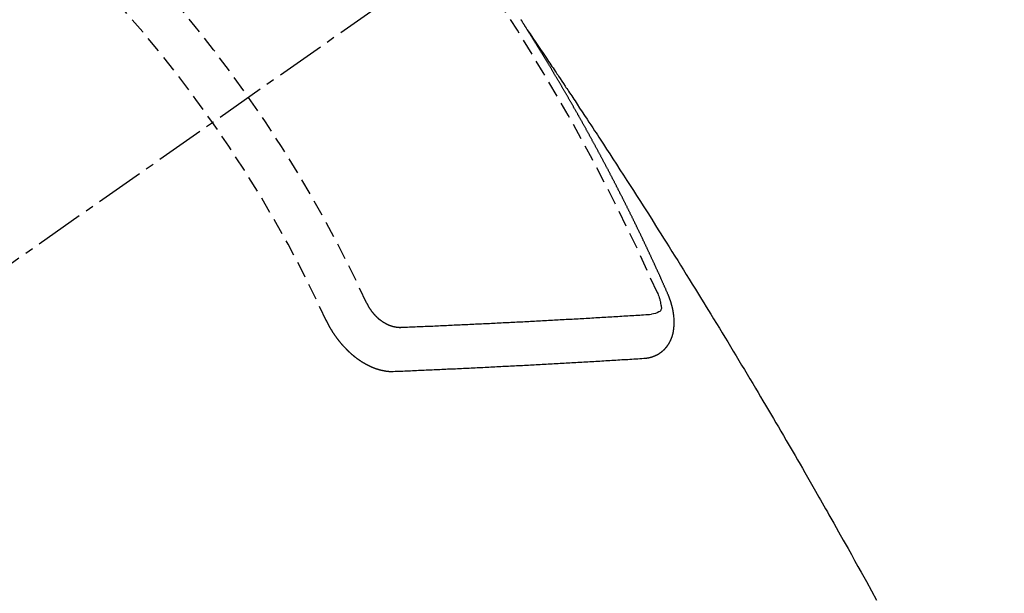
# Model space of a CAD drawing. Units: millimetres. Extents: x -109 to 26472, y -120 to 8859.
# Drawn here: x 17432 to 17447, y 6893 to 6902 of the extents above; entities that cross this region are included whole.
import ezdxf

# ---------------------------------------------------------------- set-up
doc = ezdxf.new("R2010")
doc.units = ezdxf.units.MM
doc.linetypes.add('CENTER2', pattern=[1.125, 0.75, -0.125, 0.125, -0.125])
doc.linetypes.add('HIDDEN', pattern=[0.375, 0.25, -0.125])
doc.layers.get('DEFPOINTS').update_dxf_attribs({"color": 146})
for name, color, linetype in [('150-機器', 8, 'Continuous'), ('160-文字', 254, 'Continuous'), ('166-寸法B', 11, 'Continuous')]:
    doc.layers.add(name, color=color, linetype=linetype)
doc.styles.add('KH001', font='txt')
doc.dimstyles.new('KH1xx015', dxfattribs={"dimscale": 10, "dimtxt": 3.8, "dimasz": 0.8, "dimexe": 0.3, "dimexo": 1.2, "dimgap": 0.5, "dimtad": 3, "dimdec": 1, "dimdsep": 46, "dimlunit": 6, "dimtxsty": 'KH001', "dimblk": 'DOT', "dimcen": 1, "dimdle": 1, "dimclrd": 256, "dimclre": 256, "dimclrt": 256, "dimadec": 0, "dimazin": 0, "dimtfac": 1, "dimtdec": 1, "dimtix": 1, "dimtmove": 2, "dimatfit": 3, "dimldrblk": 'CLOSEDBLANK', "dimfxl": 1, "dimtolj": 1, "dimtzin": 0, "dimlwd": -1, "dimlwe": -1, "dimarcsym": 0})
doc.dimstyles.new('KH1xx030', dxfattribs={"dimscale": 30, "dimtxt": 2, "dimasz": 0.6, "dimexe": 0.3, "dimexo": 1.2, "dimgap": 0.5, "dimtad": 3, "dimdec": 1, "dimdsep": 46, "dimlunit": 6, "dimtxsty": 'KH001', "dimblk": 'DOT', "dimcen": 1, "dimdle": 1, "dimclrd": 256, "dimclre": 256, "dimclrt": 256, "dimadec": 0, "dimazin": 0, "dimtfac": 1, "dimtdec": 1, "dimtix": 1, "dimtmove": 2, "dimatfit": 3, "dimldrblk": 'CLOSEDBLANK', "dimfxl": 1, "dimtolj": 1, "dimtzin": 0, "dimlwd": -1, "dimlwe": -1, "dimarcsym": 0})

# ---------------------------------------------------------------- blocks, each defined once
blk = doc.blocks.new('F402_H')
at = {"layer": '150-機器', "color": 13, "linetype": 'CENTER2'}
blk.add_line((0, 0), (-244.018, -170.863), dxfattribs=at)
at = {"layer": '150-機器', "color": 13, "linetype": 'HIDDEN'}
for points in [[(-217.087, -153.962), (-217.091, -153.956), (-217.095, -153.95), (-217.097, -153.945), (-217.101, -153.939), (-217.105, -153.933), (-217.109, -153.927), (-217.112, -153.922), (-217.116, -153.916), (-217.119, -153.91), (-217.123, -153.905), (-217.127, -153.9), (-217.13, -153.893), (-217.133, -153.888), (-217.137, -153.883), (-217.14, -153.876), (-217.144, -153.871), (-217.148, -153.866), (-217.151, -153.859), (-217.155, -153.854), (-217.159, -153.849), (-217.162, -153.842), (-217.166, -153.837), (-217.169, -153.832), (-217.172, -153.826), (-217.176, -153.82), (-217.18, -153.815), (-217.183, -153.809), (-217.187, -153.803), (-217.19, -153.798)], [(-217.091, -153.956), (-217.048, -154.02), (-217.004, -154.085), (-216.961, -154.149), (-216.918, -154.213), (-216.888, -154.257), (-216.859, -154.301), (-216.829, -154.345), (-216.8, -154.389), (-216.783, -154.414), (-216.766, -154.439), (-216.749, -154.465), (-216.732, -154.49), (-216.715, -154.515), (-216.698, -154.54), (-216.681, -154.565), (-216.664, -154.59), (-216.651, -154.609), (-216.639, -154.628), (-216.626, -154.646), (-216.614, -154.665), (-216.588, -154.703), (-216.563, -154.741), (-216.538, -154.779), (-216.512, -154.817), (-216.5, -154.836), (-216.487, -154.855), (-216.474, -154.874), (-216.462, -154.893), (-216.445, -154.918), (-216.428, -154.943), (-216.412, -154.968), (-216.395, -154.993), (-216.378, -155.019), (-216.362, -155.044), (-216.345, -155.07), (-216.328, -155.095), (-216.291, -155.152), (-216.253, -155.209), (-216.216, -155.265), (-216.178, -155.322), (-216.149, -155.366), (-216.12, -155.411), (-216.091, -155.455), (-216.062, -155.499), (-216.041, -155.532), (-216.02, -155.564), (-215.998, -155.597), (-215.977, -155.629), (-215.928, -155.704), (-215.879, -155.779), (-215.83, -155.854), (-215.782, -155.93), (-215.728, -156.012), (-215.675, -156.095), (-215.622, -156.178), (-215.569, -156.26), (-215.52, -156.337), (-215.471, -156.413), (-215.422, -156.489), (-215.373, -156.565), (-215.312, -156.661), (-215.251, -156.756), (-215.19, -156.852), (-215.13, -156.948), (-215.09, -157.012), (-215.049, -157.075), (-215.009, -157.139), (-214.969, -157.203), (-214.925, -157.273), (-214.881, -157.344), (-214.837, -157.414), (-214.793, -157.484), (-214.749, -157.554), (-214.706, -157.625), (-214.662, -157.695), (-214.618, -157.766), (-214.571, -157.842), (-214.523, -157.919), (-214.476, -157.996), (-214.429, -158.073), (-214.393, -158.13), (-214.358, -158.188), (-214.322, -158.245), (-214.287, -158.303), (-214.244, -158.374), (-214.2, -158.444), (-214.157, -158.515), (-214.115, -158.586), (-214.072, -158.656), (-214.029, -158.727), (-213.986, -158.797), (-213.944, -158.868), (-213.901, -158.938), (-213.859, -159.009), (-213.816, -159.08), (-213.774, -159.15), (-213.731, -159.221), (-213.689, -159.292), (-213.647, -159.363), (-213.605, -159.434), (-213.566, -159.498), (-213.528, -159.563), (-213.49, -159.627), (-213.452, -159.691), (-213.422, -159.743), (-213.391, -159.794), (-213.361, -159.845), (-213.33, -159.897), (-213.292, -159.961), (-213.255, -160.025), (-213.217, -160.09), (-213.179, -160.154), (-213.134, -160.231), (-213.089, -160.309), (-213.044, -160.386), (-212.999, -160.464), (-212.962, -160.528), (-212.924, -160.593), (-212.887, -160.657), (-212.85, -160.722), (-212.809, -160.793), (-212.769, -160.864), (-212.728, -160.935), (-212.687, -161.006), (-212.662, -161.051), (-212.636, -161.096), (-212.61, -161.141), (-212.584, -161.186), (-212.559, -161.232), (-212.533, -161.277), (-212.507, -161.322), (-212.482, -161.368), (-212.409, -161.497), (-212.336, -161.626), (-212.263, -161.755), (-212.191, -161.884), (-212.14, -161.975), (-212.09, -162.065), (-212.04, -162.156), (-211.989, -162.246), (-211.911, -162.388), (-211.833, -162.531), (-211.754, -162.673)], [(-214.943, -157.995), (-214.948, -157.985), (-214.951, -157.977), (-214.955, -157.968), (-214.958, -157.96), (-214.962, -157.952), (-214.967, -157.943), (-214.97, -157.934), (-214.974, -157.926), (-214.977, -157.917), (-214.981, -157.909), (-214.985, -157.9), (-214.989, -157.891), (-214.993, -157.883), (-214.996, -157.874), (-215, -157.866), (-215.004, -157.857), (-215.008, -157.849), (-215.011, -157.84), (-215.015, -157.832), (-215.019, -157.822), (-215.023, -157.814), (-215.027, -157.806), (-215.03, -157.797), (-215.034, -157.789), (-215.039, -157.78), (-215.042, -157.772), (-215.046, -157.763), (-215.049, -157.755), (-215.053, -157.745), (-215.058, -157.737), (-215.061, -157.729), (-215.065, -157.72), (-215.068, -157.712), (-215.073, -157.703), (-215.077, -157.695), (-215.08, -157.686), (-215.084, -157.678), (-215.089, -157.669), (-215.092, -157.66), (-215.096, -157.652), (-215.1, -157.644), (-215.104, -157.635), (-215.108, -157.626), (-215.111, -157.618), (-215.116, -157.61), (-215.12, -157.601), (-215.123, -157.592), (-215.127, -157.584), (-215.132, -157.575), (-215.135, -157.566), (-215.139, -157.558), (-215.143, -157.55), (-215.147, -157.541), (-215.15, -157.532), (-215.155, -157.524), (-215.158, -157.516), (-215.162, -157.506), (-215.167, -157.498), (-215.17, -157.49), (-215.174, -157.481), (-215.179, -157.473), (-215.182, -157.464), (-215.186, -157.456), (-215.191, -157.447), (-215.194, -157.438), (-215.198, -157.43), (-215.203, -157.421), (-215.206, -157.413), (-215.21, -157.404), (-215.214, -157.396), (-215.218, -157.387), (-215.222, -157.378), (-215.226, -157.371), (-215.23, -157.361), (-215.234, -157.353), (-215.238, -157.345), (-215.242, -157.335), (-215.246, -157.328), (-215.25, -157.319), (-215.253, -157.311), (-215.258, -157.302), (-215.262, -157.293), (-215.266, -157.285), (-215.27, -157.276), (-215.274, -157.268), (-215.278, -157.26), (-215.282, -157.25), (-215.286, -157.242), (-215.29, -157.234), (-215.294, -157.225), (-215.298, -157.217), (-215.302, -157.208), (-215.307, -157.199), (-215.31, -157.191), (-215.315, -157.183), (-215.319, -157.174), (-215.322, -157.165), (-215.326, -157.157), (-215.331, -157.148), (-215.335, -157.14), (-215.338, -157.132), (-215.343, -157.123), (-215.347, -157.114), (-215.35, -157.106), (-215.355, -157.097), (-215.359, -157.089), (-215.363, -157.081), (-215.367, -157.071), (-215.371, -157.063), (-215.375, -157.055), (-215.38, -157.046), (-215.383, -157.038), (-215.388, -157.029), (-215.392, -157.02), (-215.396, -157.013), (-215.4, -157.003), (-215.405, -156.995), (-215.408, -156.987), (-215.413, -156.978), (-215.417, -156.97), (-215.421, -156.962), (-215.425, -156.952), (-215.429, -156.944), (-215.433, -156.935), (-215.438, -156.927), (-215.441, -156.919), (-215.446, -156.91), (-215.45, -156.901), (-215.454, -156.893), (-215.458, -156.884), (-215.462, -156.876), (-215.466, -156.867), (-215.471, -156.859), (-215.474, -156.851), (-215.479, -156.842), (-215.483, -156.833), (-215.488, -156.825), (-215.491, -156.816), (-215.495, -156.808), (-215.5, -156.799), (-215.504, -156.791), (-215.509, -156.782), (-215.512, -156.774), (-215.517, -156.766), (-215.521, -156.756), (-215.525, -156.748), (-215.529, -156.739), (-215.533, -156.731), (-215.538, -156.723), (-215.542, -156.714), (-215.546, -156.706), (-215.55, -156.697), (-215.555, -156.689), (-215.559, -156.681), (-215.563, -156.672), (-215.567, -156.664), (-215.571, -156.654), (-215.576, -156.646), (-215.58, -156.638), (-215.584, -156.629), (-215.589, -156.621), (-215.593, -156.612), (-215.597, -156.604), (-215.602, -156.595), (-215.605, -156.587), (-215.61, -156.579), (-215.614, -156.57), (-215.618, -156.562), (-215.623, -156.553), (-215.627, -156.544), (-215.631, -156.536), (-215.636, -156.528), (-215.639, -156.519), (-215.644, -156.51), (-215.649, -156.503), (-215.653, -156.493), (-215.657, -156.485), (-215.662, -156.477), (-215.665, -156.468), (-215.67, -156.459), (-215.675, -156.451), (-215.678, -156.443), (-215.683, -156.434), (-215.687, -156.426), (-215.691, -156.417), (-215.696, -156.409), (-215.701, -156.4), (-215.704, -156.392), (-215.709, -156.383), (-215.713, -156.375), (-215.718, -156.366), (-215.722, -156.358), (-215.726, -156.35), (-215.73, -156.341), (-215.735, -156.333), (-215.74, -156.324), (-215.744, -156.316), (-215.748, -156.307), (-215.752, -156.299), (-215.757, -156.29), (-215.761, -156.282), (-215.766, -156.273), (-215.77, -156.265), (-215.775, -156.256), (-215.778, -156.248), (-215.783, -156.239), (-215.788, -156.231), (-215.792, -156.223), (-215.796, -156.214), (-215.8, -156.206), (-215.805, -156.197), (-215.81, -156.189), (-215.814, -156.18), (-215.818, -156.172), (-215.823, -156.163), (-215.827, -156.155), (-215.831, -156.146), (-215.836, -156.138), (-215.841, -156.129), (-215.845, -156.121), (-215.849, -156.112), (-215.853, -156.104), (-215.858, -156.095), (-215.863, -156.087), (-215.867, -156.079), (-215.871, -156.07), (-215.876, -156.061), (-215.88, -156.054), (-215.885, -156.045), (-215.889, -156.037), (-215.893, -156.028), (-215.898, -156.02), (-215.903, -156.011), (-215.907, -156.003), (-215.912, -155.994), (-215.915, -155.986), (-215.92, -155.977), (-215.925, -155.969), (-215.93, -155.96), (-215.934, -155.952), (-215.939, -155.944), (-215.942, -155.935), (-215.947, -155.926), (-215.952, -155.918), (-215.957, -155.91), (-215.961, -155.902), (-215.966, -155.893), (-215.97, -155.884), (-215.974, -155.876), (-215.979, -155.867), (-215.983, -155.859), (-215.988, -155.85), (-215.993, -155.842), (-215.998, -155.834), (-216.002, -155.826), (-216.006, -155.817), (-216.01, -155.809), (-216.015, -155.8), (-216.02, -155.792), (-216.024, -155.783), (-216.029, -155.775), (-216.034, -155.767), (-216.038, -155.759), (-216.043, -155.75), (-216.047, -155.741), (-216.051, -155.733), (-216.056, -155.724), (-216.061, -155.716), (-216.065, -155.707), (-216.07, -155.699), (-216.075, -155.691), (-216.079, -155.683), (-216.084, -155.674), (-216.088, -155.666), (-216.093, -155.657), (-216.098, -155.648), (-216.102, -155.64), (-216.106, -155.631), (-216.111, -155.623), (-216.116, -155.615), (-216.12, -155.607), (-216.125, -155.598), (-216.129, -155.59), (-216.134, -155.581), (-216.139, -155.572), (-216.143, -155.565), (-216.148, -155.556), (-216.153, -155.548), (-216.158, -155.539), (-216.162, -155.531), (-216.167, -155.522), (-216.171, -155.515), (-216.176, -155.506), (-216.181, -155.497), (-216.185, -155.489), (-216.19, -155.48), (-216.194, -155.472), (-216.199, -155.464), (-216.204, -155.456), (-216.209, -155.447), (-216.214, -155.438), (-216.218, -155.43), (-216.223, -155.422), (-216.227, -155.414), (-216.232, -155.405), (-216.236, -155.397), (-216.241, -155.388), (-216.246, -155.38), (-216.25, -155.372), (-216.255, -155.363), (-216.26, -155.355), (-216.265, -155.346), (-216.269, -155.338), (-216.274, -155.33), (-216.279, -155.321), (-216.283, -155.313), (-216.288, -155.304), (-216.292, -155.296), (-216.297, -155.287), (-216.302, -155.279), (-216.306, -155.271), (-216.312, -155.263), (-216.317, -155.255), (-216.321, -155.246), (-216.326, -155.237), (-216.331, -155.229), (-216.336, -155.221), (-216.34, -155.213), (-216.345, -155.204), (-216.35, -155.195), (-216.354, -155.187), (-216.359, -155.179), (-216.363, -155.171), (-216.369, -155.162), (-216.374, -155.154), (-216.378, -155.146), (-216.383, -155.137), (-216.387, -155.129), (-216.392, -155.12), (-216.397, -155.112), (-216.402, -155.104), (-216.406, -155.095), (-216.412, -155.088), (-216.417, -155.079), (-216.421, -155.07), (-216.426, -155.062), (-216.431, -155.053), (-216.435, -155.046), (-216.44, -155.037), (-216.446, -155.029), (-216.45, -155.021), (-216.455, -155.012), (-216.46, -155.003), (-216.464, -154.995), (-216.469, -154.987), (-216.473, -154.979), (-216.479, -154.97), (-216.484, -154.962), (-216.488, -154.954), (-216.493, -154.945), (-216.498, -154.937), (-216.502, -154.928), (-216.508, -154.92), (-216.512, -154.912), (-216.517, -154.904), (-216.522, -154.895), (-216.527, -154.887), (-216.532, -154.879), (-216.537, -154.871), (-216.542, -154.862), (-216.546, -154.853), (-216.551, -154.845), (-216.557, -154.837), (-216.561, -154.828), (-216.566, -154.82), (-216.571, -154.812), (-216.576, -154.804), (-216.581, -154.796), (-216.586, -154.787), (-216.59, -154.779), (-216.595, -154.77), (-216.601, -154.762), (-216.605, -154.754), (-216.61, -154.745), (-216.615, -154.737), (-216.62, -154.729), (-216.625, -154.721), (-216.63, -154.712), (-216.634, -154.704), (-216.64, -154.696), (-216.644, -154.688), (-216.649, -154.679), (-216.654, -154.67), (-216.659, -154.663), (-216.664, -154.654), (-216.669, -154.645), (-216.674, -154.638), (-216.679, -154.629), (-216.684, -154.621), (-216.688, -154.613), (-216.694, -154.605), (-216.699, -154.596), (-216.703, -154.588), (-216.709, -154.58), (-216.714, -154.571), (-216.718, -154.563), (-216.723, -154.554), (-216.728, -154.547), (-216.733, -154.538), (-216.738, -154.529), (-216.743, -154.522), (-216.748, -154.513), (-216.753, -154.505), (-216.758, -154.497), (-216.763, -154.489), (-216.768, -154.48), (-216.773, -154.472), (-216.778, -154.464), (-216.783, -154.455), (-216.788, -154.448), (-216.793, -154.439), (-216.798, -154.43), (-216.803, -154.423), (-216.808, -154.414), (-216.813, -154.405), (-216.818, -154.398), (-216.823, -154.389), (-216.828, -154.381), (-216.833, -154.373), (-216.838, -154.364), (-216.843, -154.356), (-216.848, -154.348), (-216.853, -154.34), (-216.858, -154.331), (-216.863, -154.323), (-216.868, -154.315), (-216.873, -154.307), (-216.878, -154.299), (-216.883, -154.29), (-216.888, -154.282), (-216.893, -154.274), (-216.898, -154.266), (-216.904, -154.257), (-216.908, -154.25), (-216.913, -154.241), (-216.919, -154.233), (-216.923, -154.225), (-216.929, -154.216), (-216.934, -154.208), (-216.94, -154.2), (-216.944, -154.192), (-216.949, -154.183), (-216.955, -154.175), (-216.959, -154.167), (-216.965, -154.159), (-216.97, -154.15), (-216.975, -154.143), (-216.98, -154.134), (-216.985, -154.126), (-216.99, -154.118), (-216.995, -154.11), (-217, -154.101), (-217.005, -154.093), (-217.01, -154.085), (-217.015, -154.076), (-217.02, -154.069), (-217.025, -154.06), (-217.031, -154.052), (-217.036, -154.043), (-217.041, -154.036), (-217.046, -154.027), (-217.052, -154.019), (-217.056, -154.011), (-217.062, -154.003), (-217.067, -153.994), (-217.072, -153.987), (-217.077, -153.978), (-217.082, -153.97), (-217.087, -153.962)], [(-215.31, -158.977), (-215.308, -158.977), (-215.306, -158.976), (-215.303, -158.976), (-215.301, -158.976), (-215.298, -158.976), (-215.295, -158.975), (-215.293, -158.975), (-215.291, -158.975), (-215.288, -158.975), (-215.286, -158.975), (-215.284, -158.974), (-215.281, -158.974), (-215.279, -158.973), (-215.276, -158.973), (-215.274, -158.973), (-215.271, -158.973), (-215.269, -158.973), (-215.266, -158.972), (-215.264, -158.971), (-215.262, -158.971), (-215.26, -158.971), (-215.257, -158.971), (-215.255, -158.97), (-215.252, -158.969), (-215.249, -158.97), (-215.247, -158.969), (-215.245, -158.969), (-215.243, -158.969), (-215.24, -158.968), (-215.237, -158.968), (-215.235, -158.967), (-215.233, -158.967), (-215.231, -158.966), (-215.229, -158.965), (-215.226, -158.965), (-215.224, -158.964), (-215.222, -158.964), (-215.22, -158.964), (-215.217, -158.963), (-215.214, -158.962), (-215.213, -158.961), (-215.211, -158.961), (-215.208, -158.961), (-215.205, -158.96), (-215.203, -158.959), (-215.201, -158.958), (-215.199, -158.958), (-215.197, -158.958), (-215.194, -158.957), (-215.192, -158.955), (-215.19, -158.955), (-215.188, -158.955), (-215.185, -158.954), (-215.183, -158.953), (-215.181, -158.952), (-215.179, -158.952), (-215.176, -158.95), (-215.174, -158.95), (-215.173, -158.949), (-215.17, -158.949), (-215.167, -158.948), (-215.166, -158.947), (-215.164, -158.946), (-215.162, -158.945), (-215.159, -158.944), (-215.157, -158.944), (-215.155, -158.943), (-215.153, -158.942), (-215.15, -158.941), (-215.148, -158.94), (-215.147, -158.939), (-215.144, -158.939), (-215.142, -158.937), (-215.14, -158.937), (-215.138, -158.936), (-215.136, -158.935), (-215.133, -158.934), (-215.132, -158.933), (-215.13, -158.932), (-215.128, -158.931), (-215.125, -158.93), (-215.123, -158.929), (-215.122, -158.928), (-215.119, -158.928), (-215.117, -158.926), (-215.115, -158.925), (-215.113, -158.924), (-215.111, -158.923), (-215.109, -158.921), (-215.107, -158.921), (-215.105, -158.92), (-215.104, -158.919), (-215.101, -158.917), (-215.099, -158.917), (-215.097, -158.916), (-215.096, -158.915), (-215.093, -158.913), (-215.091, -158.912), (-215.089, -158.911), (-215.088, -158.91), (-215.085, -158.908), (-215.084, -158.907), (-215.082, -158.906), (-215.08, -158.906), (-215.077, -158.904), (-215.076, -158.903), (-215.074, -158.902), (-215.072, -158.901), (-215.07, -158.899), (-215.068, -158.898), (-215.067, -158.897), (-215.064, -158.895), (-215.063, -158.894), (-215.061, -158.893), (-215.059, -158.892), (-215.057, -158.89), (-215.055, -158.889), (-215.054, -158.888), (-215.052, -158.886), (-215.05, -158.885), (-215.048, -158.884), (-215.046, -158.882), (-215.045, -158.881), (-215.042, -158.88), (-215.041, -158.878), (-215.039, -158.877), (-215.037, -158.876), (-215.035, -158.874), (-215.034, -158.872), (-215.032, -158.871), (-215.031, -158.87), (-215.028, -158.868), (-215.026, -158.867), (-215.025, -158.865), (-215.024, -158.864), (-215.021, -158.862), (-215.02, -158.861), (-215.018, -158.86), (-215.017, -158.858), (-215.015, -158.856), (-215.013, -158.855), (-215.011, -158.854), (-215.01, -158.852), (-215.008, -158.851), (-215.006, -158.849), (-215.005, -158.847), (-215.003, -158.846), (-215.001, -158.845), (-215, -158.843), (-214.998, -158.841), (-214.997, -158.84), (-214.995, -158.838), (-214.993, -158.837), (-214.992, -158.835), (-214.99, -158.834), (-214.989, -158.832), (-214.987, -158.83), (-214.986, -158.828), (-214.984, -158.827), (-214.983, -158.826), (-214.981, -158.823), (-214.979, -158.822), (-214.978, -158.82), (-214.976, -158.819), (-214.975, -158.817), (-214.973, -158.814), (-214.972, -158.813), (-214.971, -158.811), (-214.969, -158.81), (-214.967, -158.808), (-214.966, -158.806), (-214.965, -158.804), (-214.963, -158.802), (-214.962, -158.801), (-214.96, -158.799), (-214.959, -158.797), (-214.957, -158.796), (-214.956, -158.794), (-214.955, -158.792), (-214.953, -158.79), (-214.952, -158.788), (-214.951, -158.786), (-214.949, -158.784), (-214.948, -158.783), (-214.947, -158.781), (-214.945, -158.779), (-214.944, -158.777), (-214.942, -158.775), (-214.941, -158.773), (-214.94, -158.772), (-214.938, -158.769), (-214.937, -158.767), (-214.936, -158.765), (-214.934, -158.764), (-214.933, -158.762), (-214.932, -158.76), (-214.93, -158.757), (-214.929, -158.755), (-214.928, -158.754), (-214.927, -158.752), (-214.926, -158.75), (-214.925, -158.748), (-214.924, -158.746), (-214.922, -158.743), (-214.921, -158.741), (-214.92, -158.739), (-214.919, -158.737), (-214.918, -158.735), (-214.917, -158.733), (-214.916, -158.731), (-214.915, -158.729), (-214.913, -158.727), (-214.912, -158.725), (-214.911, -158.723), (-214.91, -158.721), (-214.909, -158.719), (-214.908, -158.717), (-214.907, -158.714), (-214.906, -158.712), (-214.905, -158.71), (-214.904, -158.708), (-214.902, -158.706), (-214.901, -158.704), (-214.9, -158.701), (-214.899, -158.699), (-214.898, -158.697), (-214.897, -158.695), (-214.897, -158.692), (-214.896, -158.691), (-214.895, -158.689), (-214.894, -158.687), (-214.893, -158.684), (-214.892, -158.682), (-214.891, -158.68), (-214.891, -158.677), (-214.889, -158.675), (-214.888, -158.673), (-214.887, -158.67), (-214.886, -158.668), (-214.886, -158.665), (-214.884, -158.663), (-214.883, -158.661), (-214.883, -158.658), (-214.882, -158.656), (-214.881, -158.654), (-214.88, -158.652), (-214.88, -158.649), (-214.879, -158.647), (-214.878, -158.644), (-214.877, -158.642), (-214.877, -158.639), (-214.876, -158.638), (-214.875, -158.635), (-214.874, -158.633), (-214.874, -158.631), (-214.873, -158.629), (-214.873, -158.626), (-214.872, -158.624), (-214.871, -158.621), (-214.871, -158.618), (-214.87, -158.616), (-214.869, -158.614), (-214.869, -158.611), (-214.868, -158.609), (-214.867, -158.606), (-214.867, -158.603), (-214.866, -158.601), (-214.865, -158.599), (-214.865, -158.596), (-214.864, -158.594), (-214.864, -158.592), (-214.863, -158.589), (-214.863, -158.586), (-214.862, -158.584), (-214.861, -158.581), (-214.861, -158.579), (-214.86, -158.576), (-214.859, -158.574), (-214.86, -158.572), (-214.859, -158.569), (-214.859, -158.566), (-214.858, -158.563), (-214.858, -158.56), (-214.857, -158.558), (-214.856, -158.556), (-214.857, -158.554), (-214.856, -158.551), (-214.856, -158.548), (-214.855, -158.545), (-214.855, -158.542), (-214.854, -158.54), (-214.854, -158.537), (-214.854, -158.535), (-214.853, -158.532), (-214.853, -158.529), (-214.852, -158.526), (-214.853, -158.524), (-214.852, -158.521), (-214.852, -158.519), (-214.851, -158.516), (-214.852, -158.514), (-214.851, -158.511), (-214.851, -158.508), (-214.85, -158.505), (-214.85, -158.503), (-214.85, -158.5), (-214.85, -158.497), (-214.849, -158.495), (-214.849, -158.492), (-214.849, -158.49), (-214.848, -158.487), (-214.849, -158.485), (-214.849, -158.481), (-214.848, -158.478), (-214.848, -158.476), (-214.848, -158.473), (-214.848, -158.471), (-214.847, -158.468), (-214.848, -158.465), (-214.848, -158.462), (-214.847, -158.459), (-214.847, -158.457), (-214.847, -158.454), (-214.847, -158.451), (-214.847, -158.448), (-214.847, -158.446), (-214.846, -158.443), (-214.847, -158.44), (-214.847, -158.437), (-214.847, -158.435), (-214.847, -158.432), (-214.847, -158.428), (-214.847, -158.426), (-214.846, -158.424), (-214.847, -158.42), (-214.847, -158.418), (-214.846, -158.415), (-214.847, -158.412), (-214.847, -158.409), (-214.847, -158.407), (-214.847, -158.403), (-214.848, -158.401), (-214.847, -158.398), (-214.847, -158.395), (-214.847, -158.393), (-214.848, -158.389), (-214.848, -158.387), (-214.847, -158.384), (-214.848, -158.381), (-214.848, -158.378), (-214.849, -158.375), (-214.848, -158.372), (-214.849, -158.369), (-214.849, -158.367), (-214.85, -158.364), (-214.849, -158.361), (-214.85, -158.358), (-214.849, -158.355), (-214.85, -158.352), (-214.851, -158.35), (-214.851, -158.346), (-214.851, -158.344), (-214.851, -158.34), (-214.851, -158.338), (-214.852, -158.335), (-214.852, -158.332), (-214.852, -158.329), (-214.853, -158.326), (-214.853, -158.324), (-214.853, -158.32), (-214.854, -158.318), (-214.854, -158.314), (-214.854, -158.312), (-214.855, -158.309), (-214.855, -158.305), (-214.855, -158.303), (-214.856, -158.3), (-214.856, -158.296), (-214.857, -158.294), (-214.858, -158.291), (-214.858, -158.288), (-214.858, -158.285), (-214.859, -158.282), (-214.859, -158.279), (-214.859, -158.277), (-214.86, -158.274), (-214.86, -158.27), (-214.861, -158.268), (-214.861, -158.265), (-214.862, -158.262), (-214.862, -158.258), (-214.863, -158.256), (-214.864, -158.253), (-214.864, -158.249), (-214.865, -158.246), (-214.865, -158.244), (-214.866, -158.241), (-214.867, -158.238), (-214.867, -158.234), (-214.868, -158.231), (-214.868, -158.229), (-214.869, -158.226), (-214.869, -158.223), (-214.87, -158.22), (-214.871, -158.217), (-214.871, -158.214), (-214.872, -158.211), (-214.873, -158.208), (-214.873, -158.205), (-214.874, -158.202), (-214.875, -158.199), (-214.876, -158.196), (-214.876, -158.193), (-214.877, -158.19), (-214.878, -158.187), (-214.878, -158.184), (-214.879, -158.181), (-214.88, -158.178), (-214.881, -158.175), (-214.882, -158.172), (-214.882, -158.169), (-214.883, -158.166), (-214.884, -158.163), (-214.885, -158.16), (-214.886, -158.157), (-214.886, -158.154), (-214.887, -158.151), (-214.888, -158.148), (-214.889, -158.145), (-214.89, -158.142), (-214.891, -158.139), (-214.891, -158.136), (-214.892, -158.133), (-214.893, -158.13), (-214.895, -158.127), (-214.895, -158.124), (-214.896, -158.121), (-214.897, -158.118), (-214.898, -158.115), (-214.899, -158.112), (-214.9, -158.109), (-214.901, -158.106), (-214.902, -158.103), (-214.903, -158.1), (-214.903, -158.097), (-214.905, -158.093), (-214.906, -158.09), (-214.907, -158.087), (-214.908, -158.085), (-214.909, -158.082), (-214.91, -158.079), (-214.911, -158.076), (-214.912, -158.073), (-214.913, -158.069), (-214.915, -158.067), (-214.916, -158.063), (-214.917, -158.06), (-214.918, -158.057), (-214.919, -158.054), (-214.921, -158.052), (-214.921, -158.049), (-214.922, -158.046), (-214.924, -158.042), (-214.926, -158.039), (-214.926, -158.036), (-214.927, -158.033), (-214.928, -158.03), (-214.93, -158.028), (-214.931, -158.024), (-214.932, -158.021), (-214.933, -158.018), (-214.935, -158.015), (-214.936, -158.012), (-214.937, -158.009), (-214.938, -158.006), (-214.94, -158.003), (-214.941, -158), (-214.942, -157.997), (-214.943, -157.995)], [(-215.106, -157.969), (-215.098, -157.988), (-215.091, -158.008), (-215.083, -158.028), (-215.076, -158.049), (-215.072, -158.061), (-215.068, -158.074), (-215.064, -158.087), (-215.061, -158.1), (-215.057, -158.119), (-215.054, -158.137), (-215.051, -158.157), (-215.048, -158.176), (-215.045, -158.189), (-215.043, -158.201), (-215.043, -158.213), (-215.044, -158.225), (-215.049, -158.238), (-215.058, -158.249), (-215.068, -158.26), (-215.08, -158.269), (-215.106, -158.283), (-215.133, -158.293), (-215.162, -158.299), (-215.191, -158.303)], [(-219.547, -158.129), (-219.544, -158.132), (-219.543, -158.136), (-219.542, -158.139), (-219.54, -158.142), (-219.538, -158.146), (-219.536, -158.149), (-219.535, -158.152), (-219.534, -158.156), (-219.531, -158.16), (-219.53, -158.162), (-219.528, -158.166), (-219.526, -158.169), (-219.524, -158.173), (-219.522, -158.176), (-219.521, -158.179), (-219.519, -158.183), (-219.517, -158.186), (-219.515, -158.19), (-219.513, -158.193), (-219.511, -158.195), (-219.509, -158.199), (-219.507, -158.202), (-219.505, -158.206), (-219.503, -158.209), (-219.501, -158.212), (-219.498, -158.216), (-219.497, -158.218), (-219.495, -158.222), (-219.493, -158.225), (-219.49, -158.228), (-219.488, -158.232), (-219.486, -158.235), (-219.484, -158.238), (-219.482, -158.241), (-219.48, -158.244), (-219.477, -158.247), (-219.475, -158.25), (-219.473, -158.254), (-219.47, -158.256), (-219.467, -158.26), (-219.465, -158.263), (-219.463, -158.265), (-219.461, -158.269), (-219.459, -158.272), (-219.456, -158.275), (-219.453, -158.278), (-219.451, -158.281), (-219.448, -158.284), (-219.446, -158.286), (-219.444, -158.29), (-219.441, -158.292), (-219.439, -158.296), (-219.436, -158.299), (-219.433, -158.302), (-219.431, -158.305), (-219.428, -158.307), (-219.426, -158.31), (-219.423, -158.313), (-219.421, -158.316), (-219.418, -158.319), (-219.415, -158.322), (-219.413, -158.324), (-219.41, -158.326), (-219.407, -158.33), (-219.404, -158.332), (-219.401, -158.335), (-219.399, -158.338), (-219.396, -158.34), (-219.393, -158.343), (-219.39, -158.346), (-219.388, -158.348), (-219.385, -158.351), (-219.382, -158.353), (-219.379, -158.356), (-219.377, -158.358), (-219.373, -158.361), (-219.371, -158.364), (-219.368, -158.367), (-219.366, -158.369), (-219.362, -158.371), (-219.359, -158.374), (-219.357, -158.376), (-219.354, -158.379), (-219.351, -158.381), (-219.348, -158.383), (-219.345, -158.386), (-219.342, -158.387), (-219.338, -158.39), (-219.335, -158.393), (-219.333, -158.394), (-219.33, -158.397), (-219.327, -158.399), (-219.323, -158.401), (-219.32, -158.404), (-219.318, -158.406), (-219.314, -158.408), (-219.311, -158.41), (-219.308, -158.412), (-219.305, -158.414), (-219.302, -158.416), (-219.299, -158.418), (-219.295, -158.42), (-219.293, -158.422), (-219.289, -158.424), (-219.286, -158.426), (-219.283, -158.428), (-219.28, -158.43), (-219.276, -158.432), (-219.274, -158.433), (-219.27, -158.436), (-219.267, -158.437), (-219.263, -158.44), (-219.26, -158.441), (-219.258, -158.443), (-219.254, -158.444), (-219.25, -158.446), (-219.248, -158.448), (-219.244, -158.449), (-219.241, -158.451), (-219.237, -158.453), (-219.235, -158.455), (-219.231, -158.456), (-219.228, -158.457), (-219.225, -158.459), (-219.221, -158.46), (-219.218, -158.461), (-219.215, -158.463), (-219.211, -158.465), (-219.208, -158.467), (-219.205, -158.468), (-219.201, -158.469), (-219.198, -158.47), (-219.195, -158.472), (-219.191, -158.473), (-219.189, -158.474), (-219.185, -158.475), (-219.182, -158.476), (-219.178, -158.477), (-219.175, -158.479), (-219.172, -158.48), (-219.168, -158.481), (-219.166, -158.482), (-219.162, -158.483), (-219.159, -158.484), (-219.155, -158.485), (-219.152, -158.486), (-219.149, -158.487), (-219.145, -158.488), (-219.143, -158.489), (-219.139, -158.49), (-219.136, -158.49), (-219.132, -158.491), (-219.129, -158.493), (-219.126, -158.493), (-219.122, -158.494), (-219.119, -158.494), (-219.116, -158.496), (-219.113, -158.496), (-219.109, -158.496), (-219.106, -158.497), (-219.103, -158.498), (-219.1, -158.498), (-219.096, -158.499), (-219.094, -158.5), (-219.09, -158.5), (-219.087, -158.5), (-219.084, -158.501), (-219.08, -158.501), (-219.077, -158.502), (-219.074, -158.502), (-219.071, -158.502), (-219.068, -158.503), (-219.065, -158.503), (-219.062, -158.503), (-219.058, -158.503), (-219.056, -158.503), (-219.052, -158.503), (-219.049, -158.504), (-219.046, -158.504), (-219.043, -158.503), (-219.041, -158.504), (-219.037, -158.504), (-219.034, -158.504), (-219.031, -158.503), (-219.028, -158.504), (-219.025, -158.504), (-219.023, -158.504), (-219.019, -158.503), (-219.016, -158.503), (-219.013, -158.503), (-219.01, -158.502)], [(-220.167, -158.391), (-220.166, -158.394), (-220.164, -158.398), (-220.162, -158.401), (-220.161, -158.404), (-220.159, -158.407), (-220.158, -158.411), (-220.156, -158.413), (-220.155, -158.416), (-220.153, -158.42), (-220.152, -158.423), (-220.151, -158.426), (-220.149, -158.429), (-220.147, -158.433), (-220.146, -158.435), (-220.144, -158.439), (-220.142, -158.441), (-220.141, -158.445), (-220.139, -158.448), (-220.138, -158.452), (-220.136, -158.454), (-220.135, -158.458), (-220.133, -158.46), (-220.131, -158.464), (-220.13, -158.467), (-220.128, -158.47), (-220.127, -158.473), (-220.124, -158.476), (-220.123, -158.479), (-220.121, -158.482), (-220.12, -158.485), (-220.118, -158.489), (-220.116, -158.491), (-220.115, -158.495), (-220.113, -158.497), (-220.111, -158.501), (-220.11, -158.504), (-220.107, -158.507), (-220.105, -158.51), (-220.104, -158.513), (-220.102, -158.517), (-220.1, -158.519), (-220.099, -158.523), (-220.097, -158.525), (-220.095, -158.529), (-220.093, -158.531), (-220.092, -158.535), (-220.089, -158.538), (-220.088, -158.541), (-220.085, -158.544), (-220.084, -158.546), (-220.082, -158.55), (-220.08, -158.553), (-220.078, -158.556), (-220.076, -158.559), (-220.074, -158.562), (-220.073, -158.565), (-220.071, -158.568), (-220.069, -158.571), (-220.066, -158.574), (-220.065, -158.577), (-220.062, -158.58), (-220.061, -158.583), (-220.059, -158.586), (-220.057, -158.59), (-220.055, -158.592), (-220.053, -158.595), (-220.051, -158.598), (-220.049, -158.601), (-220.047, -158.604), (-220.045, -158.607), (-220.043, -158.61), (-220.041, -158.613), (-220.039, -158.616), (-220.037, -158.618), (-220.035, -158.622), (-220.032, -158.625), (-220.031, -158.627), (-220.028, -158.631), (-220.026, -158.634), (-220.024, -158.636), (-220.022, -158.64), (-220.02, -158.642), (-220.018, -158.645), (-220.016, -158.649), (-220.014, -158.651), (-220.012, -158.654), (-220.01, -158.657), (-220.008, -158.66), (-220.005, -158.663), (-220.004, -158.666), (-220.001, -158.668), (-219.999, -158.671), (-219.997, -158.674), (-219.994, -158.677), (-219.993, -158.68), (-219.99, -158.683), (-219.989, -158.686), (-219.986, -158.689), (-219.983, -158.691), (-219.981, -158.694), (-219.979, -158.697), (-219.977, -158.7), (-219.975, -158.703), (-219.972, -158.706), (-219.97, -158.708), (-219.968, -158.711), (-219.966, -158.714), (-219.963, -158.716), (-219.961, -158.72), (-219.959, -158.722), (-219.957, -158.725), (-219.954, -158.727), (-219.952, -158.731), (-219.95, -158.733), (-219.948, -158.736), (-219.945, -158.739), (-219.943, -158.741), (-219.941, -158.745), (-219.938, -158.747), (-219.936, -158.75), (-219.934, -158.753), (-219.931, -158.755), (-219.929, -158.758), (-219.927, -158.76), (-219.924, -158.763), (-219.923, -158.766), (-219.919, -158.769), (-219.917, -158.772), (-219.915, -158.774), (-219.912, -158.777), (-219.911, -158.779), (-219.908, -158.782), (-219.906, -158.785), (-219.903, -158.787), (-219.901, -158.79), (-219.898, -158.792), (-219.896, -158.796), (-219.893, -158.798), (-219.891, -158.801), (-219.888, -158.803), (-219.886, -158.806), (-219.883, -158.808), (-219.881, -158.811), (-219.879, -158.813), (-219.876, -158.816), (-219.874, -158.818), (-219.871, -158.821), (-219.869, -158.823), (-219.867, -158.827), (-219.864, -158.828), (-219.861, -158.831), (-219.859, -158.834), (-219.856, -158.836), (-219.854, -158.839), (-219.851, -158.841), (-219.849, -158.843), (-219.847, -158.847), (-219.844, -158.849), (-219.842, -158.852), (-219.839, -158.854), (-219.836, -158.856), (-219.834, -158.859), (-219.831, -158.861), (-219.829, -158.863), (-219.826, -158.866), (-219.824, -158.869), (-219.821, -158.871), (-219.818, -158.873), (-219.816, -158.876), (-219.813, -158.878), (-219.81, -158.881), (-219.808, -158.883), (-219.806, -158.885), (-219.803, -158.888), (-219.8, -158.89), (-219.797, -158.893), (-219.796, -158.895), (-219.793, -158.898), (-219.79, -158.9), (-219.787, -158.901), (-219.784, -158.904), (-219.782, -158.906), (-219.78, -158.909), (-219.777, -158.911), (-219.774, -158.913), (-219.771, -158.916), (-219.769, -158.918), (-219.766, -158.92), (-219.763, -158.922), (-219.761, -158.925), (-219.758, -158.927), (-219.756, -158.929), (-219.753, -158.931), (-219.75, -158.934), (-219.748, -158.936), (-219.745, -158.938), (-219.742, -158.94), (-219.739, -158.942), (-219.737, -158.944), (-219.734, -158.947), (-219.731, -158.949), (-219.729, -158.95), (-219.726, -158.952), (-219.723, -158.955), (-219.721, -158.957), (-219.718, -158.959), (-219.715, -158.961), (-219.712, -158.963), (-219.71, -158.965), (-219.707, -158.967), (-219.704, -158.97), (-219.702, -158.972), (-219.699, -158.974), (-219.697, -158.975), (-219.694, -158.978), (-219.691, -158.98), (-219.689, -158.982), (-219.685, -158.983), (-219.683, -158.985), (-219.68, -158.988), (-219.677, -158.99), (-219.674, -158.992), (-219.672, -158.993), (-219.669, -158.995), (-219.666, -158.997), (-219.663, -158.999), (-219.66, -159.001), (-219.658, -159.003), (-219.655, -159.005), (-219.652, -159.006), (-219.649, -159.008), (-219.647, -159.01), (-219.644, -159.012), (-219.641, -159.015), (-219.638, -159.016), (-219.635, -159.018), (-219.633, -159.02), (-219.63, -159.022), (-219.627, -159.023), (-219.624, -159.025), (-219.622, -159.027), (-219.619, -159.028), (-219.616, -159.03), (-219.613, -159.032), (-219.611, -159.034), (-219.608, -159.035), (-219.605, -159.037), (-219.603, -159.039), (-219.599, -159.04), (-219.597, -159.042), (-219.594, -159.044), (-219.591, -159.045), (-219.588, -159.047), (-219.586, -159.049), (-219.582, -159.05), (-219.58, -159.052), (-219.576, -159.053), (-219.574, -159.055), (-219.571, -159.057), (-219.568, -159.058), (-219.566, -159.06), (-219.562, -159.061), (-219.56, -159.063), (-219.558, -159.064), (-219.554, -159.066), (-219.552, -159.068), (-219.548, -159.069), (-219.546, -159.071), (-219.543, -159.072), (-219.541, -159.073), (-219.537, -159.074), (-219.535, -159.076), (-219.531, -159.078), (-219.529, -159.08), (-219.525, -159.081), (-219.524, -159.082), (-219.52, -159.083), (-219.518, -159.085), (-219.514, -159.086), (-219.512, -159.087), (-219.509, -159.089), (-219.506, -159.091), (-219.503, -159.092), (-219.501, -159.093), (-219.498, -159.094), (-219.495, -159.096), (-219.492, -159.098), (-219.489, -159.098), (-219.487, -159.1), (-219.483, -159.101), (-219.481, -159.102), (-219.478, -159.104), (-219.475, -159.105), (-219.473, -159.106), (-219.469, -159.107), (-219.467, -159.108), (-219.464, -159.11), (-219.461, -159.111), (-219.459, -159.112), (-219.455, -159.113), (-219.453, -159.114), (-219.45, -159.116), (-219.447, -159.117), (-219.444, -159.117), (-219.441, -159.119), (-219.439, -159.12), (-219.435, -159.121), (-219.433, -159.122), (-219.43, -159.123), (-219.427, -159.124), (-219.425, -159.126), (-219.422, -159.126), (-219.418, -159.128), (-219.416, -159.128), (-219.413, -159.13), (-219.41, -159.13), (-219.407, -159.132), (-219.404, -159.132), (-219.402, -159.133), (-219.399, -159.135), (-219.396, -159.135), (-219.393, -159.136), (-219.391, -159.138), (-219.388, -159.138), (-219.385, -159.139), (-219.382, -159.14), (-219.38, -159.141), (-219.377, -159.142), (-219.374, -159.143), (-219.371, -159.143), (-219.368, -159.144), (-219.366, -159.146), (-219.363, -159.146), (-219.36, -159.147), (-219.357, -159.148), (-219.354, -159.148), (-219.351, -159.149), (-219.349, -159.151), (-219.346, -159.151), (-219.343, -159.152), (-219.34, -159.152), (-219.338, -159.153), (-219.334, -159.154), (-219.332, -159.154), (-219.33, -159.155), (-219.327, -159.156), (-219.324, -159.156), (-219.321, -159.157), (-219.318, -159.158), (-219.315, -159.159), (-219.312, -159.159), (-219.31, -159.16), (-219.307, -159.16), (-219.305, -159.161), (-219.302, -159.162), (-219.299, -159.162), (-219.296, -159.163), (-219.294, -159.163), (-219.291, -159.164), (-219.288, -159.164), (-219.285, -159.165), (-219.283, -159.165), (-219.28, -159.166), (-219.277, -159.166), (-219.274, -159.167), (-219.271, -159.167), (-219.269, -159.168), (-219.266, -159.168), (-219.263, -159.169), (-219.26, -159.169), (-219.258, -159.17), (-219.255, -159.17), (-219.252, -159.171), (-219.25, -159.172), (-219.248, -159.171), (-219.245, -159.172), (-219.241, -159.172), (-219.239, -159.172), (-219.236, -159.173), (-219.233, -159.173), (-219.231, -159.173), (-219.228, -159.173), (-219.225, -159.174), (-219.223, -159.174), (-219.22, -159.174), (-219.218, -159.175), (-219.215, -159.175), (-219.212, -159.175), (-219.21, -159.175), (-219.207, -159.176), (-219.204, -159.176), (-219.202, -159.176), (-219.199, -159.176), (-219.197, -159.176), (-219.194, -159.176), (-219.192, -159.177), (-219.189, -159.176), (-219.186, -159.177), (-219.184, -159.176), (-219.181, -159.177), (-219.179, -159.176), (-219.176, -159.177), (-219.174, -159.177), (-219.171, -159.177), (-219.169, -159.177), (-219.166, -159.177), (-219.163, -159.176), (-219.16, -159.177), (-219.158, -159.176), (-219.155, -159.177), (-219.153, -159.177), (-219.15, -159.177), (-219.148, -159.177), (-219.145, -159.177), (-219.142, -159.176)], [(-219.01, -158.502), (-218.981, -158.501), (-218.951, -158.5), (-218.921, -158.499), (-218.891, -158.498), (-218.862, -158.497), (-218.832, -158.496), (-218.803, -158.494), (-218.773, -158.493), (-218.743, -158.492), (-218.714, -158.491), (-218.684, -158.489), (-218.654, -158.488), (-218.624, -158.486), (-218.595, -158.485), (-218.565, -158.484), (-218.536, -158.483), (-218.506, -158.481), (-218.476, -158.48), (-218.446, -158.478), (-218.416, -158.477), (-218.387, -158.476), (-218.357, -158.475), (-218.327, -158.473), (-218.297, -158.472), (-218.268, -158.47), (-218.238, -158.469), (-218.208, -158.467), (-218.178, -158.466), (-218.149, -158.465), (-218.118, -158.463), (-218.089, -158.462), (-218.059, -158.461), (-218.03, -158.459), (-217.999, -158.458), (-217.97, -158.456), (-217.94, -158.455), (-217.91, -158.453), (-217.88, -158.452), (-217.85, -158.45), (-217.819, -158.45), (-217.79, -158.449), (-217.759, -158.447), (-217.73, -158.446), (-217.7, -158.444), (-217.67, -158.443), (-217.64, -158.441), (-217.61, -158.44), (-217.58, -158.438), (-217.55, -158.437), (-217.52, -158.435), (-217.49, -158.434), (-217.46, -158.432), (-217.43, -158.431), (-217.4, -158.429), (-217.37, -158.428), (-217.341, -158.426), (-217.31, -158.425), (-217.281, -158.423), (-217.25, -158.421), (-217.22, -158.42), (-217.19, -158.418), (-217.16, -158.417), (-217.13, -158.415), (-217.1, -158.414), (-217.069, -158.412), (-217.04, -158.411), (-217.009, -158.409), (-216.98, -158.408), (-216.949, -158.406), (-216.919, -158.404), (-216.889, -158.403), (-216.859, -158.401), (-216.829, -158.399), (-216.799, -158.398), (-216.769, -158.396), (-216.738, -158.394), (-216.708, -158.392), (-216.678, -158.391), (-216.648, -158.389), (-216.618, -158.388), (-216.587, -158.386), (-216.558, -158.385), (-216.527, -158.383), (-216.497, -158.381), (-216.466, -158.379), (-216.436, -158.377), (-216.406, -158.376), (-216.376, -158.374), (-216.346, -158.373), (-216.315, -158.371), (-216.285, -158.369), (-216.254, -158.367), (-216.225, -158.366), (-216.194, -158.364), (-216.164, -158.362), (-216.134, -158.361), (-216.103, -158.359), (-216.073, -158.357), (-216.043, -158.355), (-216.012, -158.353), (-215.982, -158.352), (-215.951, -158.35), (-215.921, -158.348), (-215.891, -158.347), (-215.861, -158.345), (-215.831, -158.343), (-215.8, -158.341), (-215.77, -158.339), (-215.739, -158.338), (-215.709, -158.336), (-215.679, -158.334), (-215.648, -158.332), (-215.617, -158.33), (-215.587, -158.328), (-215.556, -158.326), (-215.526, -158.324), (-215.495, -158.323), (-215.465, -158.321), (-215.435, -158.319), (-215.404, -158.317), (-215.374, -158.315), (-215.344, -158.313), (-215.314, -158.311), (-215.282, -158.309), (-215.252, -158.307), (-215.222, -158.305), (-215.191, -158.303)], [(-219.142, -159.176), (-219.112, -159.175), (-219.083, -159.174), (-219.053, -159.173), (-219.024, -159.171), (-218.994, -159.171), (-218.964, -159.17), (-218.934, -159.168), (-218.904, -159.167), (-218.874, -159.166), (-218.845, -159.164), (-218.815, -159.163), (-218.785, -159.161), (-218.755, -159.16), (-218.726, -159.159), (-218.696, -159.158), (-218.667, -159.156), (-218.636, -159.155), (-218.606, -159.154), (-218.576, -159.153), (-218.546, -159.151), (-218.516, -159.15), (-218.487, -159.149), (-218.457, -159.147), (-218.427, -159.146), (-218.397, -159.144), (-218.367, -159.143), (-218.337, -159.141), (-218.308, -159.14), (-218.277, -159.138), (-218.247, -159.138), (-218.218, -159.137), (-218.187, -159.135), (-218.158, -159.134), (-218.127, -159.132), (-218.098, -159.131), (-218.068, -159.129), (-218.038, -159.128), (-218.008, -159.126), (-217.978, -159.125), (-217.948, -159.123), (-217.918, -159.122), (-217.888, -159.12), (-217.857, -159.119), (-217.828, -159.118), (-217.797, -159.116), (-217.768, -159.115), (-217.737, -159.113), (-217.708, -159.112), (-217.677, -159.11), (-217.648, -159.109), (-217.617, -159.107), (-217.587, -159.105), (-217.557, -159.104), (-217.527, -159.102), (-217.497, -159.101), (-217.467, -159.099), (-217.437, -159.098), (-217.407, -159.097), (-217.376, -159.095), (-217.346, -159.094), (-217.316, -159.092), (-217.286, -159.09), (-217.255, -159.089), (-217.226, -159.087), (-217.195, -159.086), (-217.165, -159.084), (-217.135, -159.083), (-217.105, -159.081), (-217.075, -159.079), (-217.044, -159.077), (-217.015, -159.076), (-216.984, -159.074), (-216.954, -159.072), (-216.923, -159.071), (-216.893, -159.07), (-216.863, -159.068), (-216.833, -159.067), (-216.802, -159.065), (-216.772, -159.063), (-216.741, -159.061), (-216.712, -159.06), (-216.681, -159.058), (-216.651, -159.056), (-216.621, -159.055), (-216.59, -159.053), (-216.56, -159.051), (-216.529, -159.049), (-216.499, -159.047), (-216.469, -159.046), (-216.439, -159.044), (-216.409, -159.042), (-216.378, -159.041), (-216.348, -159.039), (-216.317, -159.038), (-216.286, -159.036), (-216.256, -159.034), (-216.226, -159.032), (-216.195, -159.031), (-216.165, -159.029), (-216.135, -159.027), (-216.104, -159.025), (-216.074, -159.023), (-216.043, -159.022), (-216.013, -159.02), (-215.983, -159.018), (-215.952, -159.016), (-215.922, -159.014), (-215.891, -159.012), (-215.86, -159.01), (-215.83, -159.009), (-215.799, -159.007), (-215.769, -159.005), (-215.739, -159.003), (-215.708, -159.001), (-215.678, -158.999), (-215.647, -158.997), (-215.616, -158.995), (-215.585, -158.994), (-215.555, -158.993), (-215.524, -158.991), (-215.494, -158.989), (-215.463, -158.987), (-215.432, -158.985), (-215.402, -158.983), (-215.372, -158.981), (-215.34, -158.979), (-215.31, -158.977)]]:
    blk.add_lwpolyline(points, dxfattribs=at)
for centre, radius, start, end in [((-243.713, -170.649), 31.291, 23.8896, 46.1105), ((-237.851, -166.545), 20.146, 24.6923, 45.3078), ((-237.851, -166.545), 19.474, 24.6923, 45.3078)]:
    blk.add_arc(centre, radius, start, end, dxfattribs=at)
blk = doc.blocks.new('_Dot')
at = {"color": 0, "linetype": 'ByBlock', "lineweight": -2}
blk.add_line((-0.5, 0), (-1, 0), dxfattribs=at)
at = {"color": 0, "linetype": 'ByBlock', "const_width": 0.5}
blk.add_lwpolyline([(-0.25, 0, 1), (0.25, 0, 1)], format="xyb", close=True, dxfattribs=at)
blk = doc.blocks.new('*D355')
at = {"layer": 'DEFPOINTS', "transparency": 16777216}
for p, q in [((17349.927, 7003.846), (17349.927, 6799.958)), ((17459.927, 7003.846), (17459.927, 6799.958)), ((17357.927, 6802.958), (17451.927, 6802.958))]:
    blk.add_line(p, q, dxfattribs=at)
at = {"layer": 'DEFPOINTS', "color": 0, "transparency": 16777216}
for p in [(17349.927, 7015.846), (17459.927, 7015.846), (17459.927, 6802.958)]:
    blk.add_point(p, dxfattribs=at)
at = {"layer": 'DEFPOINTS', "transparency": 16777216, "xscale": 8, "yscale": 8, "zscale": 8, "rotation": 180}
blk.add_blockref('_Dot', (17349.927, 6802.958), dxfattribs=at)
at = {"layer": 'DEFPOINTS', "transparency": 16777216, "xscale": 8, "yscale": 8, "zscale": 8}
blk.add_blockref('_Dot', (17459.927, 6802.958), dxfattribs=at)
at = {"layer": 'DEFPOINTS', "transparency": 16777216, "insert": (17404.927, 6826.958), "char_height": 38, "attachment_point": 5, "style": 'KH001'}
blk.add_mtext('\\A1;110', dxfattribs=at)
blk = doc.blocks.new('_ClosedBlank')
at = {"color": 0, "linetype": 'ByBlock', "lineweight": -2}
for p, q in [((-1, 0.16667), (0, 0)), ((-1, 0.16667), (-1, -0.16667)), ((0, 0), (-1, -0.16667))]:
    blk.add_line(p, q, dxfattribs=at)
blk = doc.blocks.new('*D361')
at = {"layer": '166-寸法B', "transparency": 16777216}
for p, q in [((17252.179, 7287.607), (17252.179, 7125.846)), ((17541.479, 7125.846), (17243.179, 7125.846)), ((17252.179, 6868.846), (17252.179, 7107.846)), ((17511.479, 6850.846), (17243.179, 6850.846))]:
    blk.add_line(p, q, dxfattribs=at)
at = {"layer": 'DEFPOINTS', "color": 0, "transparency": 16777216}
for p in [(17252.179, 7125.846), (17577.479, 7125.846), (17547.479, 6850.846)]:
    blk.add_point(p, dxfattribs=at)
at = {"layer": '166-寸法B', "transparency": 16777216, "xscale": 18, "yscale": 18, "zscale": 18}
for p, rotation in [((17252.179, 7125.846), 90), ((17252.179, 6850.846), 270)]:
    blk.add_blockref('_Dot', p, dxfattribs=dict(at, rotation=rotation))
at = {"layer": '166-寸法B', "transparency": 16777216, "insert": (17207.179, 7218.241), "char_height": 60, "attachment_point": 5, "rotation": 90, "style": 'KH001'}
blk.add_mtext('\\A1;275', dxfattribs=at)

msp = doc.modelspace()

# ---------------------------------------------------------------- block references
at = {"layer": '150-機器'}
msp.add_blockref('F402_H', (17656.906, 7056.039), dxfattribs=at)

# ---------------------------------------------------------------- dimensions: what is measured, and where the dimension line sits
at = {"layer": '166-寸法B'}
dim = msp.add_linear_dim(base=(17252.179, 7125.846), p1=(17547.479, 6850.846), p2=(17577.479, 7125.846), angle=90, dimstyle='KH1xx030', override={"dimtmove": 1}, dxfattribs=at)
dim.commit()
dim.dimension.update_dxf_attribs({"geometry": '*D361', "text_midpoint": (17245.338, 7218.241), "dimtype": 160})
at = {"layer": 'DEFPOINTS'}
dim = msp.add_linear_dim(base=(17459.927, 6802.958), p1=(17349.927, 7015.846), p2=(17459.927, 7015.846), angle=180, dimstyle='KH1xx015', dxfattribs=at)
dim.commit()
dim.dimension.update_dxf_attribs({"geometry": '*D355', "text_midpoint": (17404.927, 6826.958)})

# ---------------------------------------------------------------- leaders
at = {"layer": '160-文字', "annotation_type": 0, "has_hookline": 1, "hookline_direction": 0, "text_width": 1266.091}
msp.add_leader([(17441.714, 7034.633), (17889.763, 5481.802), (17907.763, 5481.802)], dimstyle='KH1xx030', override={"dimgap": 0.5, "dimtad": 1}, dxfattribs=at)

doc.saveas('drawing.dxf')
